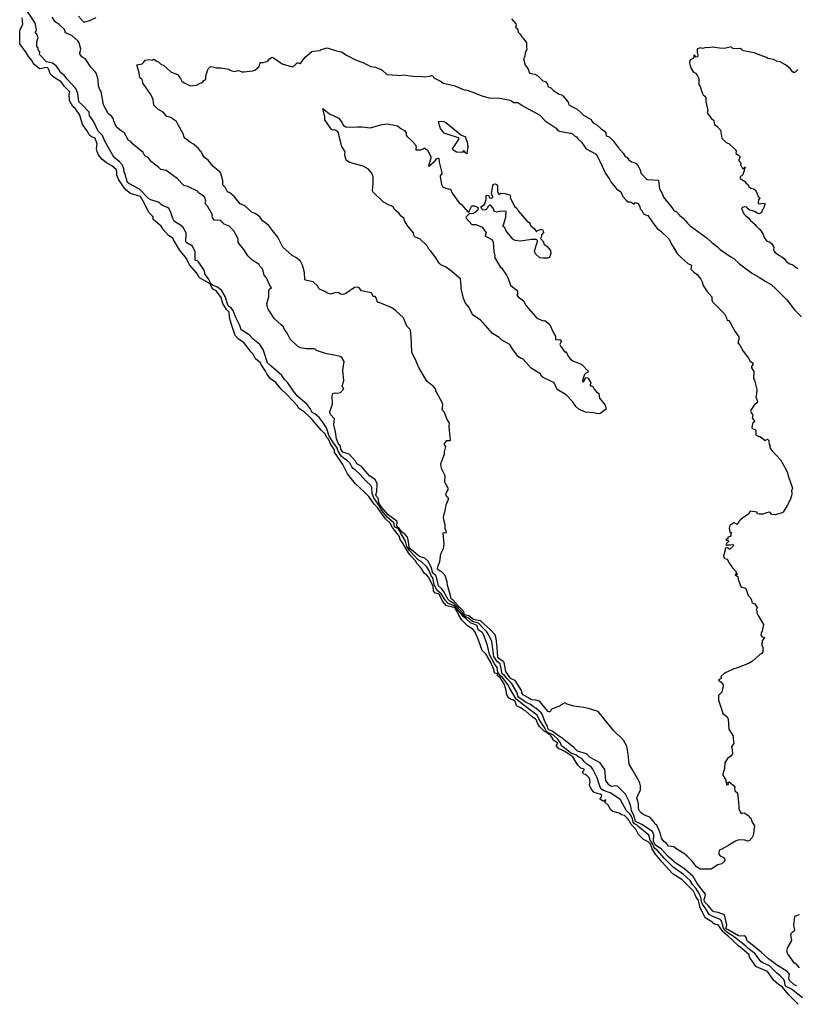
# Model space of a CAD drawing. Units: inches. Extents: x 447455 to 457097, y 5424200 to 5441972.
# Drawn here: x 449030 to 449583, y 5438056 to 5438757 of the extents above; entities that cross this region are included whole.
import ezdxf

# ---------------------------------------------------------------- set-up
doc = ezdxf.new("R2010")
doc.units = ezdxf.units.IN
doc.header["$MEASUREMENT"] = 0
doc.layers.add('TH_CONTOUR_10M', color=7, linetype='Continuous', true_color=0xa3cf81)

msp = doc.modelspace()

# ---------------------------------------------------------------- linework, layer by layer
at = {"layer": 'TH_CONTOUR_10M'}
for points, elevation in [([(449587.516, 5438060.865), (449579.669, 5438067.027), (449578.848, 5438067.624), (449575.766, 5438069.02), (449575.259, 5438069.751), (449575.01, 5438071.762), (449574.227, 5438073.895), (449571.67, 5438076.522), (449569.014, 5438078.742), (449564.048, 5438083.657), (449559.173, 5438085.943), (449558.109, 5438086.688), (449553.536, 5438092.507), (449548.756, 5438096.19), (449546.967, 5438098.057), (449539.178, 5438104.051), (449533.341, 5438107.859), (449532.233, 5438108.824), (449530.932, 5438110.961), (449530.722, 5438112.579), (449529.635, 5438115.988), (449528.812, 5438116.658), (449523.635, 5438118.781), (449521.008, 5438120.212), (449518.693, 5438124.436), (449516.246, 5438127.675), (449515.798, 5438128.706), (449515.128, 5438132.405), (449513.903, 5438135.227), (449511.513, 5438139.001), (449509.233, 5438141.758), (449507.423, 5438144.445), (449502.683, 5438148.779), (449495.512, 5438153.908), (449489.015, 5438160.276), (449484.264, 5438165.903), (449482.365, 5438167.377), (449481.584, 5438168.445), (449480.86, 5438170.451), (449478.96, 5438173.197), (449478.034, 5438176.67), (449470.365, 5438183.203), (449469.963, 5438183.552), (449467.916, 5438184.875), (449466.912, 5438185.941), (449466.434, 5438188.425), (449465.506, 5438190.626), (449464.659, 5438191.842), (449462.144, 5438194.183), (449457.834, 5438201.904), (449457.507, 5438202.417), (449450.689, 5438206.867), (449445.783, 5438208.473), (449444.031, 5438209.707), (449442.87, 5438212.397), (449441.338, 5438217.637), (449438.314, 5438223.852), (449437.38, 5438225.249), (449433.991, 5438227.205), (449432.051, 5438229.151), (449430.757, 5438231.121), (449428.328, 5438232.214), (449426.134, 5438233.852), (449422.576, 5438235.265), (449418.346, 5438238.654), (449417.12, 5438239.307), (449415.984, 5438240.385), (449415.159, 5438242.522), (449413.377, 5438245.211), (449410.177, 5438247.855), (449406.271, 5438249.923), (449404.741, 5438251.26), (449404.035, 5438253.265), (449402.111, 5438255.837), (449399.807, 5438259.695), (449398.67, 5438262.214), (449391.162, 5438267.696), (449383.712, 5438273.64), (449379.011, 5438281.613), (449378.113, 5438283.222), (449376.19, 5438286.04), (449374.034, 5438289.085), (449372.378, 5438290.426), (449370.486, 5438292.744), (449370.167, 5438296.258), (449368.296, 5438298.668), (449364.662, 5438305.498), (449363.309, 5438311.778), (449360.971, 5438318.379), (449359.836, 5438320.702), (449359.449, 5438321.155), (449356.531, 5438322.853), (449355.809, 5438325.981), (449351.121, 5438328.014), (449347.87, 5438330.956), (449345.13, 5438332.974), (449344.397, 5438334.442), (449340.199, 5438339.496), (449339.4, 5438340.139), (449335.277, 5438341.789), (449333.445, 5438343.947), (449330.226, 5438348.542), (449327.11, 5438351.318), (449325.26, 5438355.163), (449324.404, 5438359.91), (449323.095, 5438361.471), (449321.423, 5438365.458), (449320.102, 5438367.752), (449316.083, 5438371.517), (449313.786, 5438372.878), (449307.735, 5438379.36), (449305.844, 5438382.395), (449304.766, 5438386.17), (449302.598, 5438390.163), (449301.184, 5438392.134), (449301.069, 5438393.029), (449299.931, 5438394.699), (449299.509, 5438395.187), (449297.553, 5438396.12), (449296.831, 5438397.141), (449296.798, 5438398.587), (449296.389, 5438399.413), (449291.907, 5438403.121), (449287.221, 5438408.866), (449286.324, 5438410.944), (449282.238, 5438417.05), (449281.213, 5438420), (449280.887, 5438424.322), (449280.173, 5438425.812), (449276.69, 5438428.929), (449272.65, 5438433.494), (449269.011, 5438436.926), (449267.606, 5438437.941), (449266.739, 5438438.938), (449265.468, 5438441.351), (449263.355, 5438443.643), (449261.374, 5438444.746), (449259.067, 5438446.661), (449256.824, 5438450.2), (449256.029, 5438452.825), (449253.104, 5438456.852), (449250.6, 5438460.966), (449248.513, 5438466.739), (449245.829, 5438471.1), (449243.526, 5438473.932), (449240.299, 5438476.746), (449238.387, 5438477.663), (449237.085, 5438480.454), (449234.903, 5438483.382), (449228.067, 5438489.358), (449225.074, 5438492.941), (449220.998, 5438498.712), (449218.623, 5438501.14), (449216.86, 5438504.089), (449209.088, 5438510.836), (449206.55, 5438513.033), (449204.336, 5438520.471), (449203.611, 5438522.545), (449201.037, 5438526.177), (449196.406, 5438529.989), (449193.543, 5438532.93), (449187.975, 5438536.592), (449186.886, 5438539.752), (449183.756, 5438545.838), (449182.167, 5438550.404), (449180.622, 5438552.384), (449179.16, 5438553.06), (449178.564, 5438553.723), (449176.363, 5438560.324), (449173.863, 5438564.745), (449170.596, 5438567.251), (449167.934, 5438568.08), (449166.544, 5438569.004), (449164.703, 5438572.96), (449162.167, 5438575.977), (449161.485, 5438579.037), (449157.564, 5438584.988), (449156.886, 5438585.59), (449155.127, 5438585.926), (449155.178, 5438592.065), (449153.124, 5438596.068), (449149.065, 5438598.444), (449148.354, 5438599.1), (449148.781, 5438604.677), (449148.646, 5438605.511), (449146.633, 5438609.359), (449144.568, 5438611.165), (449141.086, 5438613.102), (449140.158, 5438613.91), (449139.112, 5438615.899), (449137.608, 5438620.701), (449136.437, 5438622.849), (449135.385, 5438623.579), (449132.341, 5438624.794), (449131.08, 5438625.615), (449129.954, 5438626.836), (449128.778, 5438627.498), (449123.496, 5438629.098), (449121.926, 5438630.006), (449115.553, 5438636.763), (449107.918, 5438640.833), (449106.922, 5438641.481), (449105.341, 5438647.147), (449104.555, 5438649.051), (449104.255, 5438651.095), (449103.401, 5438653.769), (449101.322, 5438656.171), (449097.096, 5438659.537), (449092.96, 5438667.184), (449090.768, 5438670.954), (449089.142, 5438674.936), (449086.012, 5438678.12), (449082.934, 5438684.635), (449079.959, 5438689.159), (449079.639, 5438691.56), (449074.539, 5438697.089), (449072.273, 5438698.921), (449071.54, 5438704.837), (449070.383, 5438707.901), (449069.703, 5438708.936), (449063.838, 5438715.298), (449061.874, 5438717.825), (449059.182, 5438719.859), (449057.857, 5438722.304), (449056.191, 5438724.425), (449053.446, 5438726.494), (449049.283, 5438727.397), (449044.494, 5438732.311), (449044.254, 5438732.897), (449044.564, 5438734.398), (449043.911, 5438735.006), (449043.43, 5438736.026), (449043.313, 5438737.07), (449042.373, 5438738.493), (449042.386, 5438741.656), (449043.37, 5438744.761), (449042.398, 5438747.025), (449041.784, 5438747.482), (449041.303, 5438748.465), (449041.694, 5438748.855), (449042.056, 5438750.2), (449041.482, 5438753.935), (449040.959, 5438755.307), (449035.721, 5438763.132)], 10), ([(449583.391, 5438069.489), (449581.624, 5438070.09), (449578.203, 5438073.314), (449577.832, 5438074.913), (449578.168, 5438077.798), (449576.525, 5438079.603), (449569.112, 5438084.453), (449563.283, 5438088.784), (449558.16, 5438093.537), (449550.453, 5438099.524), (449548.842, 5438100.806), (449548.217, 5438101.462), (449547.258, 5438104.368), (449545.955, 5438105.183), (449543.619, 5438104.798), (449541.958, 5438105.183), (449534.665, 5438109.277), (449532.867, 5438110.169), (449533.604, 5438112.766), (449531.922, 5438120.138), (449527.563, 5438121.712), (449524.578, 5438122.214), (449523.773, 5438122.587), (449520.45, 5438126.795), (449517.676, 5438129.385), (449517.574, 5438131.225), (449518.275, 5438133.156), (449518.542, 5438134.824), (449512.42, 5438142.419), (449509.616, 5438147.263), (449503.651, 5438152.631), (449496.341, 5438157.626), (449495.635, 5438158.215), (449491.842, 5438161.588), (449487.061, 5438166.71), (449482.642, 5438169.936), (449481.334, 5438172.519), (449481.67, 5438176.896), (449480.811, 5438179.444), (449473.011, 5438184.463), (449468.568, 5438186.592), (449467.487, 5438190.731), (449465.758, 5438194.241), (449465.234, 5438197.283), (449464.052, 5438200.773), (449461.566, 5438205.89), (449455.876, 5438211.711), (449454.714, 5438211.916), (449451.792, 5438211.448), (449450.322, 5438212.076), (449449.713, 5438212.651), (449447.533, 5438215.695), (449446.711, 5438223.404), (449443.547, 5438228.224), (449436.41, 5438232.125), (449433.77, 5438234.783), (449427.212, 5438236.663), (449424.743, 5438239.134), (449420.983, 5438242.388), (449418.116, 5438244.419), (449416.894, 5438245.704), (449413.796, 5438247.383), (449409.237, 5438250.858), (449406.928, 5438251.784), (449406.438, 5438252.265), (449405.712, 5438254.715), (449404.17, 5438257.729), (449402.447, 5438262.349), (449401.428, 5438263.819), (449397.643, 5438267.234), (449395.955, 5438268.082), (449393.908, 5438269.747), (449390.754, 5438271.138), (449385.571, 5438274.729), (449384.729, 5438275.939), (449384.095, 5438278.466), (449380.447, 5438285.057), (449377.268, 5438287.966), (449375.372, 5438290.465), (449373.629, 5438291.579), (449372.607, 5438297.923), (449372.143, 5438298.641), (449370.008, 5438300.303), (449367.821, 5438304.085), (449367.444, 5438305.317), (449366.627, 5438313.222), (449366.346, 5438314.73), (449364.307, 5438319.248), (449362.711, 5438321.633), (449360.575, 5438323.575), (449356.933, 5438327.713), (449352.569, 5438328.948), (449349.701, 5438331.305), (449346.464, 5438332.871), (449346.029, 5438333.322), (449345.258, 5438335.407), (449341.733, 5438339.279), (449339.182, 5438341.82), (449336.405, 5438343.382), (449335.346, 5438344.573), (449333.26, 5438347.854), (449332.411, 5438349.894), (449330.45, 5438352.5), (449328.257, 5438354.349), (449326.608, 5438361.486), (449324.356, 5438363.382), (449323.36, 5438366.885), (449320.923, 5438371.875), (449318.55, 5438373.935), (449314.856, 5438375.079), (449308.261, 5438380.718), (449307.56, 5438381.901), (449307.015, 5438385.738), (449306.173, 5438389.035), (449304.678, 5438390.853), (449302.635, 5438392.288), (449300.448, 5438395.213), (449298.824, 5438396.404), (449298.607, 5438396.92), (449299.004, 5438399.706), (449298.626, 5438400.347), (449292.577, 5438404.855), (449288.218, 5438409.766), (449286.491, 5438412.223), (449285.929, 5438413.518), (449285.355, 5438416.772), (449284.275, 5438417.928), (449283.643, 5438419.243), (449284.473, 5438421.209), (449284.784, 5438427.01), (449283.213, 5438430.112), (449279.249, 5438432.567), (449273.188, 5438439.467), (449270.256, 5438441.179), (449269.346, 5438442.998), (449264.653, 5438448.051), (449260.235, 5438449.477), (449258.713, 5438451.523), (449258.51, 5438453.641), (449256.992, 5438455.865), (449255.717, 5438458.927), (449254.981, 5438463.851), (449253.743, 5438468.845), (449254.369, 5438473.215), (449251.502, 5438476.162), (449251.18, 5438476.763), (449250.981, 5438478.522), (449252.873, 5438483.701), (449252.626, 5438489.264), (449252.929, 5438490.741), (449253.255, 5438491.195), (449254.903, 5438491.606), (449256.488, 5438491.55), (449258.682, 5438491.918), (449261.047, 5438494.582), (449259.787, 5438496.376), (449260.921, 5438500.244), (449260.316, 5438507.814), (449261.191, 5438513.991), (449259.455, 5438516.914), (449258.291, 5438517.505), (449253.972, 5438518.526), (449248.657, 5438519.37), (449241.438, 5438521.803), (449240.552, 5438522.806), (449239.936, 5438523.058), (449234.407, 5438522.911), (449230.109, 5438523.781), (449228.027, 5438524.867), (449222.768, 5438529.934), (449220.577, 5438534.08), (449218.641, 5438536.738), (449217.751, 5438539.026), (449216.23, 5438540.018), (449211.699, 5438544.474), (449207.138, 5438551.39), (449206.604, 5438552.807), (449206.249, 5438555.265), (449207.601, 5438560.076), (449207.664, 5438564.21), (449207.931, 5438565.574), (449209.503, 5438566.74), (449208.246, 5438568.104), (449205.785, 5438573.54), (449204.268, 5438575.511), (449202.982, 5438579.941), (449201.318, 5438581.762), (449200.335, 5438583.293), (449195.755, 5438586.08), (449192.702, 5438589.307), (449189.798, 5438593.747), (449186.627, 5438597.439), (449185.721, 5438598.995), (449185.7, 5438601.275), (449182.717, 5438607.056), (449179.295, 5438610.298), (449175.701, 5438611.832), (449174.085, 5438613.386), (449173.367, 5438614.472), (449168.97, 5438614.728), (449167.372, 5438616.295), (449167.223, 5438617.745), (449167.53, 5438618.502), (449163.947, 5438624.591), (449162.668, 5438625.891), (449162.198, 5438627.091), (449162.724, 5438628.144), (449161.883, 5438630.815), (449161.427, 5438631.411), (449157.507, 5438634.032), (449157.266, 5438634.904), (449156.83, 5438635.247), (449149.87, 5438638.586), (449147.071, 5438639.356), (449142.221, 5438644.31), (449134.535, 5438650.015), (449130.656, 5438650.746), (449129.358, 5438652.203), (449124.06, 5438656.055), (449121.533, 5438659.34), (449119.381, 5438660.411), (449118.166, 5438662.839), (449110.407, 5438669.083), (449109.218, 5438670.737), (449107.734, 5438671.366), (449104.655, 5438677.044), (449102.444, 5438678.335), (449099.049, 5438680.952), (449097.104, 5438685.006), (449096.802, 5438687.125), (449095.871, 5438688.343), (449093.277, 5438690.487), (449089.815, 5438696.784), (449088.527, 5438704.769), (449088.275, 5438706.341), (449087.052, 5438708.148), (449086.374, 5438710.214), (449086.128, 5438714.472), (449084.764, 5438718.769), (449084.046, 5438719.92), (449080.803, 5438723.539), (449077.259, 5438729.128), (449074.357, 5438730.909), (449073.008, 5438733.025), (449072.961, 5438733.683), (449073.67, 5438736.326), (449072.5, 5438740.903), (449072.136, 5438741.539), (449071.616, 5438742.308), (449067.458, 5438745.954), (449063.033, 5438748.012), (449062.49, 5438748.735), (449061.977, 5438750.447), (449058.217, 5438753.937), (449055.351, 5438755.794), (449053.324, 5438759.11)], 20), ([(449072.015, 5438759.816), (449075.697, 5438755.841), (449076.489, 5438755.751), (449080.232, 5438756.751), (449084.685, 5438758.829)], 20), ([(449380.439, 5438758.072), (449383.491, 5438754.372), (449383.746, 5438753.453), (449383.181, 5438752.143), (449384.7, 5438750.902), (449385.125, 5438748.38), (449386.509, 5438747.152), (449387.604, 5438745.225), (449388.934, 5438743.987), (449391.024, 5438740.838), (449390.924, 5438738.026), (449391.141, 5438736.16), (449390.031, 5438734.122), (449389.759, 5438731.112), (449388.976, 5438729.55), (449390.085, 5438725.024), (449391.482, 5438723.433), (449392.497, 5438721.656), (449392.833, 5438719.654), (449394.41, 5438719.071), (449397.01, 5438718.629), (449399.118, 5438717.353), (449402.587, 5438713.819), (449404.565, 5438713.43), (449406.037, 5438711.531), (449406.267, 5438709.821), (449408.444, 5438708.854), (449410.167, 5438706.97), (449412.287, 5438705.472), (449414.287, 5438704.363), (449416.087, 5438703.855), (449416.904, 5438703.256), (449420.688, 5438698.601), (449421.151, 5438696.858), (449424.144, 5438694.992), (449427.176, 5438693.607), (449430.257, 5438690.845), (449431.545, 5438689.338), (449436.957, 5438686.348), (449437.544, 5438685.02), (449438.384, 5438683.969), (449441.157, 5438682.586), (449444.148, 5438679.656), (449446.444, 5438677.965), (449447.547, 5438676.544), (449447.833, 5438674.67), (449449.909, 5438673.901), (449452.694, 5438671.115), (449456.328, 5438666.282), (449459.78, 5438662.324), (449461.325, 5438660.003), (449462.617, 5438659.223), (449463.801, 5438657.639), (449465.813, 5438656.249), (449467.046, 5438656.048), (449468.977, 5438654.933), (449470.375, 5438653.584), (449471.97, 5438650.428), (449472.512, 5438648.144), (449476.533, 5438643.909), (449477.177, 5438643.68), (449484.956, 5438643.121), (449485.801, 5438637.02), (449487.683, 5438633.537), (449488.47, 5438631.057), (449494.41, 5438623.705), (449496.009, 5438621.585), (449497.769, 5438620.577), (449500.145, 5438617.946), (449502.59, 5438616.082), (449505.675, 5438612.46), (449507.57, 5438610.638), (449515.394, 5438604.895), (449519.641, 5438601.861), (449522.88, 5438598.632), (449526.962, 5438595.747), (449528.915, 5438593.726), (449536.605, 5438588.593), (449538.56, 5438587.33), (449542.593, 5438583.635), (449550.298, 5438577.855), (449551.995, 5438576.563), (449556.81, 5438573.877), (449561.35, 5438570.872), (449565.219, 5438568.915), (449568.82, 5438565.614), (449576.325, 5438557.968), (449581.7, 5438550.749), (449586.886, 5438545.797)], 20), ([(449584.153, 5438721.909), (449582.383, 5438719.954), (449581.495, 5438719.648), (449580.416, 5438720.327), (449578.641, 5438722.597), (449575.416, 5438725.285), (449571.494, 5438727.312), (449568.937, 5438727.764), (449566.858, 5438728.934), (449562.774, 5438729.8), (449561.377, 5438730.758), (449559.229, 5438731.313), (449553.178, 5438733.661), (449545.216, 5438735.134), (449544.254, 5438736.263), (449543.068, 5438736.755), (449540.184, 5438736.645), (449538.019, 5438736.88), (449536.84, 5438738.021), (449531.895, 5438736.89), (449528.493, 5438737.089), (449523.514, 5438737.877), (449520.71, 5438737.272), (449518.88, 5438737.592), (449516.389, 5438736.855), (449514.986, 5438737.41), (449513.38, 5438736.931), (449512.786, 5438736.649), (449512.634, 5438735.908), (449512.435, 5438733.98), (449512.967, 5438732.201), (449512.65, 5438730.829), (449511.856, 5438730.713), (449510.598, 5438732.09), (449510.029, 5438732.166), (449510.029, 5438730.344), (449509.768, 5438729.89), (449509.482, 5438729.472), (449507.633, 5438728.717), (449507.345, 5438728.144), (449507.078, 5438726.977), (449507.224, 5438725.559), (449508.318, 5438722.596), (449509.801, 5438719.947), (449511.362, 5438719.322), (449512.483, 5438717.923), (449513.241, 5438716.467), (449513.654, 5438715.532), (449513.755, 5438711.301), (449514.677, 5438709.725), (449516.001, 5438705.246), (449516.76, 5438703.95), (449517.967, 5438703.042), (449518.61, 5438701.857), (449518.791, 5438699.048), (449519.971, 5438693.638), (449520.044, 5438692.779), (449519.674, 5438691.147), (449522.475, 5438687.219), (449524.426, 5438685.569), (449524.797, 5438682.655), (449526.578, 5438681.658), (449529.059, 5438678.734), (449530.104, 5438672.969), (449533.09, 5438670.012), (449535.012, 5438669.232), (449539.633, 5438664.833), (449540.364, 5438663.892), (449540.149, 5438662.056), (449541.965, 5438661.035), (449542.884, 5438660.067), (449542.939, 5438659.276), (449542.151, 5438657.401), (449542.28, 5438656.907), (449543.626, 5438655.453), (449543.398, 5438653.832), (449543.918, 5438653.326), (449544.883, 5438651.359), (449545.361, 5438651.366), (449546.505, 5438652.466), (449546.811, 5438652.267), (449545.886, 5438651.283), (449545.955, 5438649.655), (449544.789, 5438646.703), (449544.243, 5438646.177), (449543.101, 5438645.799), (449543.24, 5438644.368), (449546.116, 5438642.41), (449547.117, 5438641.117), (449548.755, 5438639.734), (449549.363, 5438638.655), (449550.773, 5438637.535), (449552.936, 5438636.884), (449553.779, 5438636.177), (449555.107, 5438633.993), (449555.884, 5438631.402), (449556.943, 5438630.8), (449557.181, 5438630.29), (449556.185, 5438629.048), (449555.949, 5438626.894), (449556.274, 5438626.287), (449559.473, 5438626.671), (449560.922, 5438626.252), (449559.451, 5438622.383), (449558.68, 5438621.726), (449558.225, 5438620.204), (449556.809, 5438619.032), (449555.708, 5438619.292), (449553.308, 5438620.926), (449549.554, 5438621.896), (449548.034, 5438623.072), (449547.818, 5438623.835), (449546.111, 5438624.172), (449544.824, 5438623.725), (449543.997, 5438623.056), (449545.685, 5438619.236), (449547.071, 5438617.641), (449549.209, 5438616.104), (449550.539, 5438614.306), (449553.772, 5438611.511), (449554.475, 5438610.341), (449556.581, 5438608.511), (449558.105, 5438606.731), (449559.472, 5438604.388), (449560.27, 5438602.298), (449562.093, 5438599.775), (449564.062, 5438599.121), (449565.535, 5438597.999), (449566.841, 5438595.938), (449567.071, 5438595.262), (449566.833, 5438593.78), (449567.051, 5438592.863), (449568.026, 5438591.614), (449570.494, 5438589.994), (449571.034, 5438589.366), (449572.775, 5438588.557), (449574.75, 5438587.174), (449575.602, 5438585.726), (449576.633, 5438584.688), (449578.441, 5438583.644), (449580.721, 5438582.834), (449582.772, 5438581.117), (449584.206, 5438580.287)], 10), ([(449585.199, 5438119.932), (449581.791, 5438118.748), (449581.04, 5438112.656), (449581.889, 5438109.025), (449581.65, 5438108.388), (449580.085, 5438107.459), (449579.323, 5438106.428), (449579.086, 5438105.704), (449579.567, 5438102.06), (449579.387, 5438101.204), (449576.824, 5438096.861), (449576.034, 5438094.448), (449576.73, 5438092.367), (449580.845, 5438086.629), (449582.485, 5438085.278), (449585.057, 5438082.361)], 20)]:
    msp.add_lwpolyline(points, dxfattribs=dict(at, elevation=elevation))
msp.add_lwpolyline([(449584.485, 5438056.342), (449577.508, 5438063.396), (449573.383, 5438068.572), (449570.206, 5438070.564), (449567.072, 5438073.297), (449562.53, 5438079.63), (449554.649, 5438083.023), (449554.232, 5438083.313), (449553.199, 5438085.25), (449549.792, 5438089.824), (449549.594, 5438091.488), (449544.431, 5438096.121), (449542.176, 5438097.742), (449534.297, 5438104.982), (449531.845, 5438107.172), (449530.71, 5438108.298), (449527.397, 5438112.868), (449525.45, 5438113.088), (449523.43, 5438114.289), (449523.672, 5438114.483), (449523.02, 5438115.165), (449518.265, 5438117.832), (449514.532, 5438125.651), (449514.338, 5438126.06), (449513.413, 5438130.164), (449511.558, 5438133.063), (449510.482, 5438136.026), (449509.914, 5438136.915), (449502.524, 5438144.325), (449501.735, 5438145.012), (449495.521, 5438149.002), (449494.624, 5438149.815), (449487.492, 5438157.637), (449482.805, 5438163.188), (449480.526, 5438166.945), (449479.346, 5438170.399), (449477.602, 5438172.103), (449474.197, 5438173.657), (449470.785, 5438177.261), (449469.102, 5438180.583), (449465.104, 5438185.138), (449464.049, 5438187.141), (449462.906, 5438188.538), (449460.738, 5438190.673), (449458.592, 5438191.354), (449456.975, 5438192.321), (449452.588, 5438193.609), (449451.077, 5438194.813), (449449.041, 5438198.041), (449446.776, 5438200.266), (449447.436, 5438201.862), (449445.656, 5438200.876), (449443.285, 5438202.313), (449444.481, 5438203.89), (449444.539, 5438205.272), (449443.428, 5438205.914), (449439.805, 5438206.892), (449438.994, 5438207.365), (449437.199, 5438209.225), (449435.906, 5438212.323), (449436.419, 5438214.807), (449435.753, 5438217.422), (449434.207, 5438218.991), (449432.841, 5438219.92), (449431.617, 5438220.2), (449431.314, 5438220.563), (449430.935, 5438221.766), (449431.952, 5438223.088), (449432.053, 5438223.641), (449429.759, 5438224.474), (449427.66, 5438226.715), (449424.05, 5438232.423), (449418.234, 5438236.297), (449415.532, 5438237.797), (449414.136, 5438238.207), (449412.23, 5438240.608), (449413.203, 5438242.139), (449413.069, 5438242.481), (449410.109, 5438244.391), (449409.489, 5438245.836), (449408.16, 5438247.857), (449407.041, 5438248.41), (449405.084, 5438250.007), (449403.635, 5438250.706), (449400.257, 5438254.248), (449398.678, 5438256.882), (449398.133, 5438258.587), (449397.392, 5438259.47), (449394.931, 5438260.915), (449390.602, 5438264.939), (449388.761, 5438265.942), (449387.073, 5438267.43), (449384.268, 5438268.537), (449383.81, 5438269.092), (449382.966, 5438271.904), (449381.654, 5438272.854), (449379.582, 5438273.681), (449377.968, 5438274.865), (449376.687, 5438277.37), (449376.849, 5438278.934), (449375.391, 5438284.041), (449372.356, 5438288.942), (449370.342, 5438290.307), (449370.327, 5438291.517), (449368.712, 5438292.12), (449367.959, 5438293.006), (449367.737, 5438294.812), (449365.335, 5438300.127), (449361.996, 5438305.784), (449359.509, 5438308.259), (449356.503, 5438316.2), (449354.325, 5438321.8), (449352.965, 5438323.146), (449349.064, 5438325.737), (449344.911, 5438329.927), (449342.858, 5438333.394), (449341.685, 5438336.052), (449340.118, 5438338.449), (449339.545, 5438338.809), (449334.124, 5438340.163), (449331.497, 5438343.202), (449328.923, 5438348), (449328.346, 5438348.477), (449325.897, 5438348.968), (449324.896, 5438350.802), (449324.675, 5438353.903), (449321.447, 5438360.193), (449319.82, 5438362.05), (449318.421, 5438363.171), (449316.035, 5438366.953), (449313.251, 5438369.934), (449311.994, 5438372.022), (449309.136, 5438375.075), (449307.113, 5438377.735), (449302.434, 5438385.286), (449301.119, 5438387.252), (449300.505, 5438389.331), (449295.712, 5438395.795), (449293.934, 5438398.826), (449290.645, 5438402.056), (449285.795, 5438408.578), (449285.014, 5438410.165), (449282.667, 5438412.534), (449278.713, 5438417.81), (449275.416, 5438421.308), (449269.257, 5438426.924), (449263.495, 5438434.03), (449260.128, 5438440.615), (449255.171, 5438448.063), (449254.426, 5438449.261), (449254.389, 5438451.127), (449251.761, 5438455.014), (449249.98, 5438458.781), (449248.703, 5438460.148), (449247.644, 5438462.526), (449245.126, 5438464.797), (449238.301, 5438472.736), (449236.532, 5438474.685), (449232.735, 5438478.123), (449228.681, 5438480.821), (449227.878, 5438482.4), (449220.653, 5438490.21), (449220.243, 5438490.65), (449216.327, 5438494.306), (449212.524, 5438499.062), (449208.8, 5438501.682), (449206.075, 5438505.131), (449205.074, 5438507.214), (449202.121, 5438511.901), (449201.88, 5438512.864), (449198.052, 5438515.904), (449196.382, 5438519.23), (449194.804, 5438520.775), (449189.891, 5438527.283), (449186.04, 5438529.923), (449183.602, 5438532.451), (449181.021, 5438540.264), (449179.594, 5438545.265), (449179.395, 5438549.08), (449177.41, 5438551.004), (449174.706, 5438555.262), (449173.569, 5438559.464), (449170.186, 5438564.144), (449169.651, 5438564.676), (449167.496, 5438565.754), (449165.912, 5438568.729), (449164.681, 5438570.134), (449158.196, 5438573.65), (449156.384, 5438576.941), (449151.083, 5438582.815), (449148.858, 5438587.383), (449143.888, 5438593.617), (449139.534, 5438601.219), (449139.101, 5438601.917), (449136.085, 5438603.83), (449132.344, 5438608.023), (449130.838, 5438610.284), (449125.29, 5438615.226), (449125.166, 5438616.8), (449124.772, 5438617.535), (449122.47, 5438619.937), (449118.284, 5438627.702), (449116.117, 5438631.549), (449109.078, 5438633.702), (449105.818, 5438636.262), (449104.056, 5438638.256), (449100.765, 5438643.266), (449099.26, 5438646.578), (449099.277, 5438649.215), (449098.951, 5438650.742), (449095.695, 5438653.346), (449091.929, 5438655.487), (449088.699, 5438658.035), (449086.394, 5438661.221), (449085.409, 5438663.424), (449084.927, 5438665.436), (449085.265, 5438668.883), (449084.006, 5438672.727), (449083.239, 5438673.357), (449081.276, 5438673.972), (449079.625, 5438675.436), (449078.599, 5438677.484), (449074.82, 5438682.779), (449073.061, 5438689.472), (449069.984, 5438693.96), (449067.911, 5438695.529), (449066.029, 5438698.824), (449065.694, 5438700.022), (449065.478, 5438704.04), (449065.877, 5438706.028), (449062.041, 5438709.766), (449059.811, 5438713.172), (449054.758, 5438716.155), (449053.049, 5438717.581), (449051.978, 5438718.833), (449051.274, 5438721.279), (449050.31, 5438722.992), (449049.221, 5438723.237), (449044.826, 5438722.501), (449044.015, 5438722.6), (449040.071, 5438726.023), (449038.971, 5438728.096), (449036.444, 5438731.104), (449034.839, 5438734.021), (449030.4, 5438740.156), (449030.182, 5438747.171), (449030.236, 5438748.949), (449030.618, 5438750.484), (449032.322, 5438753.983), (449031.885, 5438758.784)], dxfattribs=at)
for points, elevation in [([(449249.097, 5438737.415), (449255.814, 5438735.222), (449259.364, 5438734.563), (449263.43, 5438731.902), (449269.696, 5438728.501), (449274.597, 5438727), (449280.133, 5438723.96), (449283.426, 5438723.544), (449288.093, 5438721.623), (449291.481, 5438718.289), (449299.165, 5438717.769), (449300.788, 5438717.675), (449303.217, 5438718.196), (449309.966, 5438717.255), (449316.932, 5438716.823), (449318.725, 5438716.76), (449321.967, 5438717.098), (449323.33, 5438717.653), (449324.278, 5438717.366), (449325.015, 5438715.862), (449330.299, 5438713.322), (449331.623, 5438712.221), (449339.305, 5438710.419), (449339.875, 5438710.275), (449346.668, 5438707.432), (449348.79, 5438707.277), (449352.135, 5438706.029), (449359.87, 5438702.808), (449364.42, 5438701.854), (449372.055, 5438701.504), (449379.243, 5438700.137), (449380.374, 5438699.669), (449381.803, 5438698.316), (449384.749, 5438698.377), (449389.174, 5438695.64), (449396.646, 5438691.546), (449400.539, 5438689.483), (449404.404, 5438685.427), (449412.02, 5438680.171), (449413.381, 5438678.477), (449414.536, 5438677.956), (449422.077, 5438676.678), (449422.634, 5438676.575), (449423.713, 5438676.085), (449425.21, 5438674.681), (449426.694, 5438673.997), (449427.581, 5438672.603), (449430.276, 5438670.087), (449433.579, 5438665.456), (449440.12, 5438661.797), (449441.414, 5438660.551), (449444.543, 5438653.564), (449447.243, 5438647.864), (449450.013, 5438643.93), (449451.029, 5438641.998), (449455.047, 5438636.904), (449458.235, 5438634.79), (449459.607, 5438631.594), (449461.869, 5438628.835), (449463.43, 5438627.737), (449464.746, 5438627.709), (449465.496, 5438627.396), (449467.614, 5438625.929), (449468.647, 5438627.222), (449470.446, 5438626.578), (449471.608, 5438624.463), (449472.018, 5438622.714), (449473.169, 5438621.486), (449474.211, 5438619.243), (449475.672, 5438618.347), (449477.331, 5438618.028), (449480.443, 5438613.466), (449484.111, 5438608.811), (449486.615, 5438606.905), (449492.683, 5438601.159), (449494.419, 5438597.054), (449495.538, 5438595.707), (449498.305, 5438590.985), (449501.527, 5438587.486), (449505.919, 5438583.864), (449508.095, 5438582.855), (449508.454, 5438582.406), (449508.062, 5438579.838), (449510.122, 5438577.553), (449512.578, 5438575.868), (449515.205, 5438572.599), (449516.155, 5438570.784), (449516.858, 5438568.167), (449517.725, 5438566.68), (449519.476, 5438564.119), (449522.895, 5438560.104), (449523.069, 5438559.333), (449522.874, 5438557.858), (449523.4, 5438556.492), (449531.044, 5438548.965), (449532.028, 5438548.023), (449533.472, 5438544.999), (449533.807, 5438543.136), (449534.97, 5438543.479), (449539.319, 5438535.707), (449542.244, 5438531.567), (449542.18, 5438529.611), (449541.413, 5438527.239), (449542.893, 5438525.752), (449545.386, 5438521.379), (449549.115, 5438516.313), (449550.208, 5438514.319), (449551.892, 5438513.084), (449552.326, 5438512.313), (449551.174, 5438510.345), (449551.102, 5438509.61), (449552.956, 5438506.773), (449552.618, 5438501.822), (449553.435, 5438500.714), (449555.109, 5438494.167), (449554.85, 5438491.017), (449554.327, 5438488.693), (449555.323, 5438486.331), (449555.476, 5438485.278), (449554.949, 5438484.548), (449553.008, 5438483.029), (449550.643, 5438479.275), (449550.543, 5438478.736), (449550.98, 5438477.742), (449552.225, 5438475.756), (449551.702, 5438473.829), (449553.342, 5438471.398), (449553.047, 5438470.846), (449551.819, 5438469.908), (449551.324, 5438466.888), (449552.023, 5438466.209), (449553.941, 5438465.387), (449554.255, 5438464.904), (449554.342, 5438461.851), (449554.554, 5438461.633), (449556.31, 5438460.551), (449557.21, 5438460.535), (449558.248, 5438460.01), (449560.859, 5438457.692), (449562.546, 5438458.781), (449563.179, 5438458.324), (449563.564, 5438457.659), (449563.753, 5438454.891), (449564.377, 5438453.703), (449564.332, 5438452.636), (449565.691, 5438450.627), (449571.79, 5438444.063), (449575.824, 5438436.82), (449576.912, 5438434.765), (449577.323, 5438432.603), (449579.924, 5438425.267), (449580.425, 5438423.924), (449580.315, 5438423.247), (449579.592, 5438422.384), (449579.936, 5438419.763), (449579.736, 5438418.334), (449578.915, 5438415.917), (449576.679, 5438411.43), (449573.809, 5438406.629), (449572.428, 5438406.016), (449568.118, 5438404.835), (449565.606, 5438405.056), (449564.362, 5438406.648), (449563.974, 5438406.819), (449561.864, 5438406.38), (449559.295, 5438405.248), (449556.692, 5438405.306), (449555.55, 5438405.491), (449555.155, 5438406.706), (449550.315, 5438407.342), (449549.01, 5438405.372), (449545.027, 5438402.802), (449543.124, 5438400.994), (449542.15, 5438400.009), (449541.747, 5438398.78), (449540.954, 5438398.1), (449540.692, 5438397.993), (449540.047, 5438398.689), (449538.524, 5438399.221), (449535.663, 5438397.147), (449535.313, 5438395.364), (449535.866, 5438392.723), (449536.099, 5438392.346), (449537.065, 5438392.304), (449536.574, 5438391.391), (449536.543, 5438390.058), (449535.996, 5438389.302), (449534.442, 5438389.003), (449534.302, 5438387.455), (449533.19, 5438387.613), (449532.9, 5438387.257), (449533.417, 5438386.832), (449535.223, 5438386.373), (449533.091, 5438384.207), (449533.014, 5438383.811), (449533.876, 5438383.017), (449534.295, 5438383.582), (449536.57, 5438383.537), (449537.887, 5438383.786), (449538.368, 5438383.126), (449537.938, 5438382.202), (449535.766, 5438380.321), (449535.217, 5438380.367), (449534.219, 5438381.416), (449532.44, 5438381.013), (449532.164, 5438378.778), (449531.263, 5438375.767), (449531.46, 5438374.527), (449532.164, 5438373.754), (449533.862, 5438373.167), (449535.43, 5438370.167), (449537.683, 5438367.093), (449539.57, 5438365.186), (449540.765, 5438363.169), (449541.025, 5438362.091), (449539.699, 5438362.477), (449539.601, 5438362.142), (449541.538, 5438360.951), (449541.66, 5438358.873), (449543.587, 5438353.839), (449544.334, 5438353.366), (449546.315, 5438352.963), (449547.136, 5438352.346), (449548.917, 5438347.499), (449550.426, 5438345.714), (449551.292, 5438344.031), (449551.362, 5438342.666), (449551.744, 5438342.242), (449553.573, 5438341.358), (449555.267, 5438338.939), (449554.538, 5438336.9), (449555.295, 5438336.142), (449555.093, 5438335.037), (449555.914, 5438333.119), (449559.856, 5438326.676), (449558.822, 5438322.114), (449558.091, 5438320.887), (449557.912, 5438319.083), (449558.846, 5438317.972), (449560.497, 5438317.519), (449558.898, 5438315.242), (449558.766, 5438313.501), (449558.392, 5438312.704), (449559.382, 5438310.394), (449559.166, 5438307.402), (449558.457, 5438306.204), (449557.21, 5438305.443), (449551.904, 5438300.75), (449549.08, 5438298.948), (449541.223, 5438296.002), (449538.188, 5438294.971), (449532.08, 5438292.139), (449529.288, 5438289.818), (449529.587, 5438288.386), (449528.112, 5438287.568), (449527.811, 5438287.154), (449529.717, 5438285.604), (449530.963, 5438283.869), (449531.146, 5438283.166), (449530.038, 5438278.65), (449527.751, 5438276.22), (449527.624, 5438273.783), (449527.822, 5438272.807), (449530.369, 5438264.976), (449530.836, 5438263.398), (449533.575, 5438261.145), (449534.544, 5438259.587), (449535.072, 5438252.311), (449537.872, 5438247.617), (449538.227, 5438246.32), (449538.306, 5438243.04), (449538.633, 5438241.935), (449537.584, 5438240.918), (449536.868, 5438239.668), (449537.468, 5438237.558), (449537.605, 5438234.621), (449536.384, 5438232.921), (449534.219, 5438231.422), (449532.174, 5438228.307), (449531.999, 5438224.301), (449530.79, 5438220.168), (449530.847, 5438219.569), (449532.883, 5438215.982), (449532.843, 5438214.723), (449533.323, 5438213.937), (449533.339, 5438212.492), (449534.851, 5438212.96), (449534.579, 5438214.159), (449535.316, 5438214.646), (449539.427, 5438211.313), (449539.09, 5438209.859), (449539.334, 5438208.711), (449539.584, 5438208.205), (449541.041, 5438207.233), (449540.878, 5438207.054), (449541.382, 5438205.015), (449542.263, 5438197.529), (449542.292, 5438195.223), (449543.167, 5438193.72), (449543.382, 5438192.841), (449543.961, 5438192.174), (449544.504, 5438192.476), (449546.061, 5438192.557), (449549.369, 5438190.609), (449549.818, 5438189.62), (449550.769, 5438188.876), (449551.757, 5438185.996), (449553.338, 5438183.354), (449552.392, 5438176.598), (449551.788, 5438175.1), (449549.791, 5438173.049), (449548.453, 5438172.516), (449546.543, 5438173.11), (449542.218, 5438173.391), (449539.719, 5438172.487), (449535.075, 5438169.568), (449530.005, 5438166.8), (449528.068, 5438166.032), (449527.921, 5438163.348), (449529.241, 5438161.909), (449531.061, 5438161.216), (449531.965, 5438160.498), (449532.261, 5438158.73), (449531.581, 5438157.73), (449530.059, 5438156.435), (449527.273, 5438155.544), (449522.59, 5438152.48), (449514.636, 5438152.499), (449511.976, 5438154.302), (449508.933, 5438158.236), (449505.509, 5438161.871), (449503.781, 5438163.222), (449498.091, 5438166.694), (449495.858, 5438168.389), (449492.141, 5438168.851), (449490.673, 5438170.795), (449488.897, 5438172.33), (449487.068, 5438174.715), (449486.191, 5438178.427), (449483.893, 5438183.964), (449482.68, 5438184.667), (449482.02, 5438185.923), (449478.73, 5438189.475), (449474.937, 5438191.091), (449472.889, 5438192.524), (449471.075, 5438194.63), (449470.728, 5438196.637), (449470.82, 5438198.996), (449469.674, 5438203.365), (449472.094, 5438208.992), (449472.15, 5438211.926), (449471.777, 5438213.708), (449471.065, 5438215.376), (449466.463, 5438223.372), (449464.124, 5438227.356), (449463.466, 5438234.429), (449462.547, 5438240.168), (449460.148, 5438244.474), (449452.909, 5438251.225), (449446.995, 5438258.646), (449442.003, 5438264.803), (449435.247, 5438267.059), (449431.717, 5438267.737), (449424.77, 5438268.539), (449420.072, 5438270.045), (449418.203, 5438270.905), (449416.689, 5438270.151), (449414.483, 5438268.542), (449408.797, 5438266.43), (449407.951, 5438264.599), (449407.238, 5438264.687), (449406.543, 5438264.86), (449400.179, 5438272.08), (449397.632, 5438272.919), (449394.925, 5438273.164), (449388.623, 5438276.695), (449387.622, 5438277.883), (449387.685, 5438278.811), (449387.396, 5438279.656), (449382.859, 5438286.9), (449380.08, 5438288.09), (449378.569, 5438289.663), (449376.28, 5438293.337), (449375.077, 5438299.67), (449374.367, 5438300.5), (449371.198, 5438302.618), (449370.594, 5438303.464), (449370.011, 5438310.487), (449369.514, 5438316.702), (449368.705, 5438319.337), (449365.199, 5438323.083), (449358.797, 5438328.99), (449358.064, 5438329.431), (449353.245, 5438330.348), (449350.04, 5438332.906), (449346.71, 5438333.589), (449346.622, 5438334.869), (449346.113, 5438336.349), (449342.578, 5438339.82), (449338.838, 5438344.092), (449337.336, 5438344.962), (449336.775, 5438348.098), (449334.877, 5438354.683), (449334.625, 5438357.099), (449333.012, 5438361.695), (449330.853, 5438364.125), (449329.428, 5438364.767), (449327.921, 5438365.968), (449327.717, 5438366.4), (449327.948, 5438367.861), (449329.423, 5438371.724), (449330.078, 5438377.153), (449331.901, 5438380.913), (449332.269, 5438382.687), (449332.345, 5438384.053), (449331.567, 5438391.75), (449331.993, 5438392.276), (449333.436, 5438392.096), (449334.023, 5438392.27), (449333.926, 5438393.192), (449333.046, 5438394.786), (449333.163, 5438397.712), (449332.084, 5438401.311), (449331.994, 5438403.179), (449333.366, 5438409.201), (449333.712, 5438411.851), (449335.478, 5438415.936), (449335.385, 5438416.778), (449334.174, 5438417.656), (449333.564, 5438419.277), (449333.776, 5438420.263), (449335.473, 5438423.239), (449332.925, 5438428.067), (449333.034, 5438432.49), (449330.845, 5438437.407), (449330.274, 5438439.151), (449330.085, 5438441.133), (449332.271, 5438446.834), (449332.635, 5438448.178), (449332.565, 5438449.718), (449333.599, 5438453.4), (449332.406, 5438455.188), (449334.311, 5438457.78), (449336.572, 5438457.676), (449336.786, 5438458.059), (449336.155, 5438465.222), (449335.921, 5438467.755), (449336.108, 5438470.023), (449334.415, 5438472.792), (449332.28, 5438478.142), (449330.999, 5438479.589), (449331.5, 5438483.197), (449331.234, 5438484.434), (449326.855, 5438492.173), (449326.543, 5438492.658), (449326.381, 5438494.104), (449326.013, 5438494.839), (449325.115, 5438496.09), (449320.385, 5438499.671), (449318.548, 5438502.374), (449314.371, 5438509.742), (449313.846, 5438510.707), (449311.902, 5438515.486), (449309.317, 5438520.305), (449309.232, 5438526.776), (449308.597, 5438534.62), (449308.486, 5438535.916), (449308.138, 5438536.742), (449305.896, 5438539.251), (449305.3, 5438540.285), (449303.461, 5438545.013), (449297.807, 5438550.403), (449295.104, 5438552.2), (449287.205, 5438555.44), (449285.01, 5438556.244), (449284.069, 5438559.427), (449283.212, 5438560.343), (449281.918, 5438560.328), (449281.557, 5438560.555), (449281.109, 5438562.265), (449280.464, 5438562.863), (449273.542, 5438564.373), (449271.763, 5438566.361), (449270.905, 5438566.927), (449268.631, 5438566.728), (449262.418, 5438562.41), (449260.25, 5438561.743), (449258.695, 5438561.874), (449257.471, 5438562.883), (449255.164, 5438563.042), (449251.55, 5438561.867), (449248.796, 5438562.852), (449247.5, 5438563.85), (449243.724, 5438565.573), (449243.26, 5438565.952), (449242.364, 5438567.72), (449239.21, 5438570.651), (449233.503, 5438571.878), (449233.255, 5438572.569), (449233.067, 5438577.472), (449231.6, 5438582.579), (449230.038, 5438585.37), (449226.876, 5438587.958), (449224.103, 5438589.498), (449217.587, 5438595.491), (449214.019, 5438602.583), (449210.108, 5438607.294), (449207.416, 5438611.018), (449203.059, 5438614.27), (449201.119, 5438616.918), (449197.91, 5438619.291), (449195.718, 5438620.08), (449190.549, 5438624.824), (449187.051, 5438626.161), (449183.166, 5438631.175), (449179.821, 5438634.034), (449178.174, 5438634.859), (449176.82, 5438637.589), (449174.767, 5438639.737), (449174.747, 5438642.881), (449173.32, 5438648.031), (449172.748, 5438648.982), (449167.84, 5438652.753), (449164.459, 5438657.288), (449161.787, 5438659.37), (449160.344, 5438661.333), (449159.657, 5438663.113), (449158.803, 5438663.832), (449157.428, 5438665.722), (449153.989, 5438668.709), (449151.881, 5438669.824), (449147.755, 5438673.045), (449147.249, 5438673.746), (449146.522, 5438676.056), (449142.833, 5438683.093), (449141.789, 5438684.79), (449139.074, 5438686.69), (449138.114, 5438687.725), (449134.824, 5438688.347), (449132.398, 5438691.603), (449128.626, 5438693.781), (449125.662, 5438696.476), (449125.118, 5438700.466), (449123.51, 5438703.994), (449118.103, 5438711.959), (449117.264, 5438714.812), (449115.965, 5438715.853), (449115.618, 5438716.462), (449115.101, 5438720.392), (449113.532, 5438725.175), (449117.301, 5438725.908), (449118.533, 5438727.062), (449119.453, 5438728.511), (449119.823, 5438728.663), (449122.181, 5438729.066), (449124.822, 5438728.526), (449125.337, 5438729.213), (449126.169, 5438729.087), (449127.878, 5438727.856), (449129.016, 5438727.417), (449130.809, 5438725.509), (449132.616, 5438725.054), (449137.76, 5438720.327), (449142.894, 5438718.082), (449143.454, 5438717.553), (449143.454, 5438717.029), (449144.625, 5438715.554), (449145.635, 5438713.501), (449147.248, 5438712.309), (449151.757, 5438710.325), (449155.986, 5438710.643), (449158.083, 5438711.955), (449160.404, 5438712.66), (449161.31, 5438714.179), (449162.617, 5438715.095), (449162.668, 5438717.235), (449163.983, 5438721.156), (449164.723, 5438722.724), (449165.734, 5438723.877), (449166.457, 5438724.003), (449170.347, 5438723.12), (449173.371, 5438723.066), (449177.635, 5438722.443), (449178.878, 5438722.095), (449181.32, 5438720.858), (449183.233, 5438720.382), (449184.669, 5438720.949), (449185.881, 5438721.086), (449188.392, 5438720.353), (449189.843, 5438720.237), (449196.199, 5438720.886), (449197.49, 5438721.406), (449200.604, 5438724.141), (449201.494, 5438726.804), (449203.548, 5438726.886), (449206.77, 5438727.873), (449208.067, 5438729.43), (449209.866, 5438730.604), (449210.877, 5438730.234), (449217.006, 5438725.853), (449224.272, 5438723.757), (449225.094, 5438724.002), (449227.76, 5438726.685), (449228.357, 5438726.747), (449229.583, 5438726.295), (449230.543, 5438726.822), (449233.417, 5438730.607), (449238.131, 5438734.619), (449239.108, 5438735.024), (449243.996, 5438735.494), (449244.908, 5438736.094)], 30), ([(449247.522, 5438688.104), (449245.995, 5438694.127), (449250.734, 5438690.322), (449257.505, 5438687.177), (449259.87, 5438683.826), (449260.445, 5438682.25), (449262.279, 5438681.114), (449263.193, 5438680.898), (449270.619, 5438681.084), (449273.703, 5438681.072), (449279.901, 5438680.484), (449287.329, 5438682.467), (449288.3, 5438682.701), (449292.142, 5438683.276), (449298.329, 5438682.093), (449299.078, 5438681.805), (449301.524, 5438679.844), (449304.264, 5438678.492), (449305.279, 5438676.835), (449305.354, 5438675.057), (449305.702, 5438674.332), (449309.756, 5438670.714), (449311.893, 5438668.259), (449312.398, 5438666.666), (449312.118, 5438665.445), (449312.287, 5438664.794), (449315.82, 5438664.745), (449317.408, 5438665.311), (449318.157, 5438665.95), (449318.621, 5438665.908), (449320.595, 5438664.388), (449322.99, 5438659.858), (449322.98, 5438658.736), (449321.157, 5438653.401), (449321.474, 5438653.06), (449326.1, 5438656.914), (449326.869, 5438658.222), (449327.899, 5438658.827), (449328.536, 5438658.758), (449328.909, 5438655.912), (449330.792, 5438648.402), (449330.75, 5438647.849), (449329.501, 5438646.21), (449329.553, 5438645.483), (449330.527, 5438640.162), (449331.455, 5438638.161), (449334.959, 5438636.964), (449335.943, 5438637.064), (449336.928, 5438636.604), (449338.159, 5438633.955), (449343.087, 5438626.989), (449344.727, 5438625.814), (449349.19, 5438620.565), (449349.962, 5438620.267), (449350.33, 5438621.564), (449352.179, 5438624.925), (449354.06, 5438624.783), (449356.607, 5438623.763), (449356.4, 5438621.996), (449356.009, 5438621.467), (449353.925, 5438619.835), (449353.028, 5438619.475), (449352.137, 5438619.18), (449350.396, 5438619.336), (449348.038, 5438616.937), (449347.807, 5438616.504), (449348.011, 5438616.16), (449352.021, 5438611.592), (449354.94, 5438611.471), (449359.366, 5438609.646), (449362.355, 5438605.722), (449361.661, 5438603.551), (449361.932, 5438603.196), (449366.353, 5438600.967), (449367.174, 5438599.259), (449367.751, 5438592.258), (449368.436, 5438589.152), (449368.283, 5438588.313), (449368.462, 5438587.855), (449372.212, 5438581.526), (449373.277, 5438580.695), (449376.748, 5438575.487), (449377.909, 5438573.168), (449379.605, 5438568.328), (449384.596, 5438564.423), (449384.579, 5438561.931), (449384.058, 5438561.318), (449385.178, 5438560.06), (449388.783, 5438557.132), (449390.853, 5438553.631), (449397.347, 5438545.97), (449398.357, 5438544.768), (449402.821, 5438543.017), (449404.058, 5438543.257), (449407.483, 5438540.496), (449410.449, 5438533.968), (449411.65, 5438532.077), (449411.753, 5438529.977), (449412.192, 5438529.544), (449414.842, 5438529.697), (449415.651, 5438528.881), (449415.891, 5438528.546), (449414.865, 5438526.783), (449414.804, 5438526.19), (449415.45, 5438524.656), (449417.814, 5438521.353), (449418.709, 5438520.706), (449418.753, 5438521.061), (449418.973, 5438520.948), (449420.033, 5438519.458), (449420.735, 5438517.701), (449422.11, 5438515.894), (449424.111, 5438514.391), (449430.309, 5438511.765), (449434.962, 5438507.075), (449435.193, 5438506.67), (449434.881, 5438506.332), (449432.967, 5438505.42), (449432.384, 5438504.692), (449430.821, 5438500.572), (449430.87, 5438499.872), (449431.582, 5438499.639), (449433.265, 5438502.643), (449434.613, 5438502.308), (449436.923, 5438498.857), (449436.224, 5438497.349), (449436.313, 5438496.668), (449437.376, 5438496.779), (449438.129, 5438496.24), (449439.27, 5438494.279), (449440.913, 5438492.423), (449442.468, 5438491.145), (449442.919, 5438487.827), (449447.111, 5438482.873), (449447.748, 5438479.995), (449443.342, 5438477.083), (449441.951, 5438476.799), (449439.064, 5438477.344), (449432.955, 5438477.846), (449428.578, 5438479.872), (449426.046, 5438482.088), (449423.802, 5438485.482), (449419.245, 5438490.373), (449412.871, 5438494.024), (449410.786, 5438498.742), (449402.834, 5438502.706), (449402.529, 5438502.865), (449401.52, 5438503.741), (449401.007, 5438505.151), (449400.594, 5438505.563), (449394.428, 5438509.191), (449388.733, 5438515.76), (449386.717, 5438516.375), (449385.06, 5438517.584), (449381.256, 5438522.673), (449379.219, 5438526.104), (449373.429, 5438529.206), (449371.478, 5438531.194), (449366.7, 5438534.037), (449360.276, 5438541.584), (449358.193, 5438543.402), (449353.081, 5438546.961), (449351.806, 5438548.849), (449350.296, 5438552.388), (449347.533, 5438555.479), (449346.271, 5438558.843), (449344.483, 5438565.936), (449344.535, 5438568.074), (449344.086, 5438572.778), (449336.706, 5438579.082), (449333.381, 5438581.341), (449329.988, 5438582.911), (449328.772, 5438584.002), (449325.865, 5438588.632), (449323.015, 5438592.459), (449321.436, 5438594.087), (449320.195, 5438596.404), (449315.046, 5438601.297), (449311.797, 5438602.585), (449311.15, 5438603.289), (449310.461, 5438605.544), (449306.525, 5438610.448), (449304.092, 5438614.235), (449303.844, 5438614.975), (449304.014, 5438615.759), (449301.737, 5438617.553), (449300.172, 5438619.673), (449297.342, 5438621.908), (449296.221, 5438623.637), (449294.937, 5438624.803), (449293.164, 5438625.428), (449289.302, 5438627.448), (449281.7, 5438634.871), (449281.271, 5438635.845), (449281.925, 5438640.593), (449281.834, 5438645.605), (449281.466, 5438646.934), (449280.594, 5438648.438), (449278.453, 5438651.018), (449274.83, 5438653.1), (449266.977, 5438655.199), (449265.226, 5438655.721), (449262.774, 5438657.23), (449261.897, 5438659.78), (449261.717, 5438661.409), (449262.008, 5438663.386), (449259.652, 5438667.199), (449257.688, 5438674.56), (449257.216, 5438676.726), (449256.663, 5438677.533), (449255.27, 5438678.522), (449254.337, 5438678.952), (449253.103, 5438678.819), (449252.15, 5438679.165), (449247.541, 5438686.099)], 40), ([(449344.314, 5438675.363), (449347.558, 5438673.87), (449347.831, 5438672.395), (449348.663, 5438670.578), (449349.011, 5438668.206), (449349.553, 5438666.664), (449349.112, 5438665.754), (449348.611, 5438661.972), (449347.51, 5438662.498), (449346.428, 5438664.301), (449345.653, 5438663.477), (449345.604, 5438662.749), (449341.158, 5438663.018), (449338.696, 5438664.364), (449338.275, 5438665.435), (449343.041, 5438672.591), (449342.544, 5438673.199), (449335.293, 5438675.655), (449332.5, 5438676.676), (449329.847, 5438679.798), (449329.008, 5438682.149), (449328.383, 5438685.212), (449332.249, 5438684.97), (449333.681, 5438684.162), (449341.172, 5438677.958)], 40), ([(449372.747, 5438633.797), (449375.468, 5438633.531), (449379.178, 5438632.623), (449379.541, 5438631.803), (449379.303, 5438630.682), (449382.57, 5438624.357), (449384.155, 5438623.229), (449385.035, 5438621.257), (449391.27, 5438614.07), (449392.822, 5438613.009), (449393.664, 5438611.742), (449394.001, 5438610.499), (449396.524, 5438608.653), (449398.04, 5438606.385), (449398.562, 5438607.125), (449400.806, 5438608.042), (449401.781, 5438608.084), (449402.633, 5438607.638), (449403.038, 5438605.953), (449401.805, 5438604.275), (449401.664, 5438603.087), (449401.026, 5438601.542), (449403.061, 5438599.323), (449403.368, 5438597.432), (449404.639, 5438596.887), (449405.655, 5438595.965), (449408.007, 5438593.008), (449408.283, 5438590.812), (449407.723, 5438588.69), (449407.081, 5438588.128), (449406.31, 5438587.654), (449405.692, 5438587.61), (449402.795, 5438587.547), (449400.467, 5438587.864), (449397.515, 5438590.599), (449396.652, 5438592.56), (449398.754, 5438599.659), (449398.824, 5438600.211), (449398.376, 5438600.567), (449397.833, 5438600.785), (449394.532, 5438600.886), (449386.857, 5438599.591), (449382.822, 5438600.087), (449381.171, 5438601.161), (449376.189, 5438607.182), (449375.6, 5438609.127), (449375.184, 5438609.717), (449373.951, 5438610.652), (449374.544, 5438611.381), (449376.219, 5438616.776), (449376.452, 5438620.719), (449375.701, 5438621.066), (449371.811, 5438620.862), (449369.682, 5438620.406), (449368.526, 5438620.705), (449368.069, 5438621.145), (449367.44, 5438622.662), (449365.589, 5438625.226), (449365.144, 5438625.419), (449363.711, 5438624.549), (449363.052, 5438622.907), (449362.336, 5438622.176), (449360.737, 5438621.796), (449359.812, 5438621.903), (449359.347, 5438622.406), (449358.536, 5438624.135), (449361.016, 5438625.784), (449361.426, 5438626.398), (449362.281, 5438629.26), (449362.387, 5438631.816), (449362.699, 5438632.452), (449364.166, 5438632.316), (449364.43, 5438630.724), (449364.863, 5438630.48), (449365.612, 5438630.298), (449366.959, 5438630.805), (449367.091, 5438631.22), (449366.145, 5438633.274), (449367.052, 5438639.204), (449367.677, 5438640.365), (449368.981, 5438640.405), (449370.268, 5438639.473), (449370.388, 5438635.154), (449371.325, 5438633.009)], 40)]:
    msp.add_lwpolyline(points, close=True, dxfattribs=dict(at, elevation=elevation))

doc.saveas('drawing.dxf')
